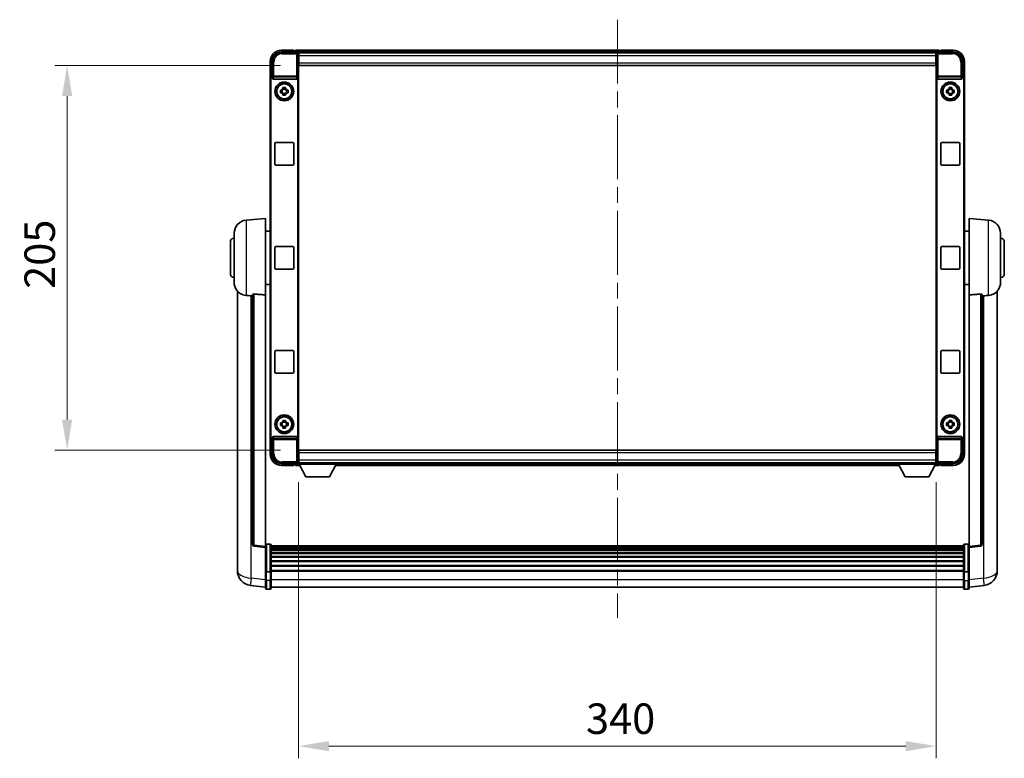
# Model space of a CAD drawing. Units: millimetres. Extents: x 0 to 13168, y 0 to 1827.
# Drawn here: x 4312 to 4837, y 642 to 1036 of the extents above; entities that cross this region are included whole.
import ezdxf

# ---------------------------------------------------------------- set-up
doc = ezdxf.new("R2010")
doc.units = ezdxf.units.MM
doc.header["$LTSCALE"] = 6
doc.linetypes.add('CHAIN', pattern=[0.3543, 0.2362, -0.0295, 0.0591, -0.0295])
doc.layers.get('Defpoints').update_dxf_attribs({"lineweight": 25})
for name, color, linetype, lineweight in [('Centerline (ISO)', 131, 'Continuous', 18), ('Dimension (ISO)', 7, 'Continuous', 18), ('Visible (ISO)', 7, 'Continuous', 35), ('Visible Narrow (ISO)', 7, 'Continuous', 25)]:
    doc.layers.add(name, color=color, linetype=linetype, lineweight=lineweight)
doc.styles.add('Note Text (TK)', font='txt')
doc.dimstyles.new('Default - Method 1b (TK)', dxfattribs={"dimscale": 6, "dimtxt": 2.5, "dimasz": 2.5, "dimexe": 1, "dimexo": 1.5, "dimgap": 1, "dimtad": 1, "dimtoh": 1, "dimrnd": 1e-08, "dimdsep": 46, "dimtxsty": 'Note Text (TK)', "dimcen": 0.09, "dimdle": 5, "dimclrd": 100, "dimclre": 100, "dimclrt": 7, "dimadec": 1, "dimazin": 1, "dimtfac": 1, "dimtmove": 0, "dimatfit": 3, "dimfxl": 0, "dimtolj": 1, "dimlwd": -1, "dimlwe": -1, "dimarcsym": 0})

# ---------------------------------------------------------------- blocks, each defined once
blk = doc.blocks.new('*D75')
at = {"layer": 'Defpoints', "color": 0, "transparency": 16777216}
for p in [(4460.55, 1011.01), (4337.05, 806.01), (4460.55, 806.01)]:
    blk.add_point(p, dxfattribs=at)
at = {"layer": 'Dimension (ISO)', "color": 100, "transparency": 16777216}
for p, q in [((4450.8, 1011.01), (4330.55, 1011.01)), ((4337.05, 994.76), (4337.05, 822.26)), ((4450.8, 806.01), (4330.55, 806.01))]:
    blk.add_line(p, q, dxfattribs=at)
for points in [[(4334.34, 994.76), (4339.76, 994.76), (4337.05, 1011.01)], [(4334.34, 822.26), (4339.76, 822.26), (4337.05, 806.01)]]:
    blk.add_solid(points, dxfattribs=at)
at = {"layer": 'Dimension (ISO)', "color": 7, "transparency": 16777216, "insert": (4322.43, 891.98), "char_height": 16.25, "attachment_point": 4, "rotation": 90, "style": 'Note Text (TK)'}
blk.add_mtext('\\A1;205', dxfattribs=at)
blk = doc.blocks.new('*D76')
at = {"layer": 'Defpoints', "color": 0, "transparency": 16777216}
for p in [(4460.3, 798.56), (4800.3, 798.56), (4800.3, 648.11)]:
    blk.add_point(p, dxfattribs=at)
at = {"layer": 'Dimension (ISO)', "color": 100, "transparency": 16777216}
for p, q in [((4460.3, 788.81), (4460.3, 641.61)), ((4800.3, 788.81), (4800.3, 641.61)), ((4476.55, 648.11), (4784.05, 648.11))]:
    blk.add_line(p, q, dxfattribs=at)
for points in [[(4476.55, 650.82), (4476.55, 645.4), (4460.3, 648.11)], [(4784.05, 650.82), (4784.05, 645.4), (4800.3, 648.11)]]:
    blk.add_solid(points, dxfattribs=at)
at = {"layer": 'Dimension (ISO)', "color": 7, "transparency": 16777216, "insert": (4613.59, 662.74), "char_height": 16.25, "attachment_point": 4, "style": 'Note Text (TK)'}
blk.add_mtext('\\A1;340', dxfattribs=at)

msp = doc.modelspace()

# ---------------------------------------------------------------- linework, layer by layer
at = {"layer": 'Centerline (ISO)', "linetype": 'CHAIN', "ltscale": 23.990969}
msp.add_line((4630.3022, 1035.511), (4630.3022, 716.6001), dxfattribs=at)
at = {"layer": 'Visible (ISO)'}
for p, q in [((4451.2992, 1018.261), (4459.8025, 1018.261)), ((4457.8022, 1019.261), (4451.3022, 1019.261)), ((4457.8022, 1019.261), (4457.8022, 1019.011)), ((4457.8022, 1018.961), (4457.8022, 1019.011)), ((4458.5522, 1018.961), (4457.8022, 1018.961)), ((4801.8022, 1019.261), (4458.8022, 1019.261)), ((4458.8022, 1018.961), (4458.8022, 1019.261)), ((4458.8022, 1018.961), (4458.8022, 1018.511)), ((4458.8022, 1018.711), (4458.8022, 1018.261)), ((4800.8019, 1018.261), (4809.3053, 1018.261)), ((4801.8022, 1019.261), (4801.8022, 1018.961)), ((4801.8022, 1018.511), (4801.8022, 1018.961)), ((4801.8022, 1018.261), (4801.8022, 1018.711)), ((4802.8022, 1018.961), (4802.0522, 1018.961)), ((4802.8022, 1019.011), (4802.8022, 1019.261)), ((4809.3022, 1019.261), (4802.8022, 1019.261)), ((4802.8022, 1019.011), (4802.8022, 1018.961)), ((4445.3022, 1013.261), (4445.3022, 1003.7616)), ((4446.3022, 1004.761), (4446.3022, 1013.264)), ((4800.369, 1018.011), (4460.2354, 1018.011)), ((4460.3022, 1017.7613), (4460.3022, 1012.011)), ((4460.5522, 1017.761), (4460.3022, 1017.761)), ((4460.3022, 1016.761), (4460.5522, 1016.761)), ((4460.5522, 1014.161), (4460.3022, 1014.161)), ((4460.5522, 1016.261), (4460.5522, 1017.761)), ((4800.0522, 1017.761), (4460.5522, 1017.761)), ((4460.5522, 1016.261), (4460.5522, 1012.511)), ((4800.3022, 1017.761), (4800.0522, 1017.761)), ((4800.0522, 1017.761), (4800.0522, 1016.261)), ((4800.0522, 1016.761), (4800.3022, 1016.761)), ((4800.0522, 1012.511), (4800.0522, 1016.261)), ((4800.3022, 1014.161), (4800.0522, 1014.161)), ((4800.3022, 1012.011), (4800.3022, 1017.7613)), ((4814.3022, 1013.264), (4814.3022, 1004.761)), ((4815.3022, 1003.7616), (4815.3022, 1013.261)), ((4460.3022, 1012.011), (4460.3022, 805.011)), ((4460.5522, 1011.011), (4460.5522, 1012.511)), ((4800.0522, 1011.011), (4460.5522, 1011.011)), ((4800.0522, 1012.511), (4800.0522, 1011.011)), ((4800.3022, 805.011), (4800.3022, 1012.011)), ((4445.3022, 813.2604), (4445.3022, 1003.7616)), ((4445.5641, 813.5223), (4445.5641, 1003.4997)), ((4446.3016, 1004.761), (4446.3022, 1004.761)), ((4446.3022, 1004.761), (4446.5641, 1004.4991)), ((4446.5635, 1004.4991), (4446.5641, 1004.4991)), ((4446.5641, 1004.4991), (4446.5641, 1004.2726)), ((4447.0601, 1003.761), (4459.5444, 1003.761)), ((4460.0403, 812.7493), (4460.0403, 1004.2726)), ((4800.5641, 1004.2726), (4800.5641, 812.7493)), ((4801.0601, 1003.761), (4813.5444, 1003.761)), ((4814.3022, 1004.761), (4814.0403, 1004.4991)), ((4814.0403, 1004.4991), (4814.0409, 1004.4991)), ((4814.0403, 1004.2726), (4814.0403, 1004.4991)), ((4814.3022, 1004.761), (4814.3028, 1004.761)), ((4815.0403, 1003.4997), (4815.0403, 813.5223)), ((4815.3022, 1003.7616), (4815.3022, 813.2604)), ((4450.7916, 997.9776), (4451.4104, 997.9776)), ((4451.6455, 997.9776), (4451.6455, 996.5443)), ((4452.0856, 998.6528), (4452.0856, 999.2716)), ((4453.5189, 998.4177), (4452.0856, 998.4177)), ((4453.5189, 999.2716), (4453.5189, 998.6528)), ((4453.959, 997.9776), (4453.959, 996.5443)), ((4454.194, 997.9776), (4454.8129, 997.9776)), ((4805.7916, 997.9776), (4806.4104, 997.9776)), ((4806.6455, 997.9776), (4806.6455, 996.5443)), ((4807.0856, 998.6528), (4807.0856, 999.2716)), ((4808.5189, 998.4177), (4807.0856, 998.4177)), ((4808.5189, 999.2716), (4808.5189, 998.6528)), ((4808.959, 997.9776), (4808.959, 996.5443)), ((4809.194, 997.9776), (4809.8129, 997.9776)), ((4451.4104, 996.5443), (4450.7916, 996.5443)), ((4452.0856, 996.1042), (4453.5189, 996.1042)), ((4452.0856, 995.2503), (4452.0856, 995.8692)), ((4453.5189, 995.8692), (4453.5189, 995.2503)), ((4454.8129, 996.5443), (4454.194, 996.5443)), ((4806.4104, 996.5443), (4805.7916, 996.5443)), ((4807.0856, 996.1042), (4808.5189, 996.1042)), ((4807.0856, 995.2503), (4807.0856, 995.8692)), ((4808.5189, 995.8692), (4808.5189, 995.2503)), ((4809.8129, 996.5443), (4809.194, 996.5443)), ((4447.8022, 958.511), (4447.8022, 969.511)), ((4448.3022, 970.011), (4457.3022, 970.011)), ((4457.8022, 969.511), (4457.8022, 958.511)), ((4802.8022, 958.511), (4802.8022, 969.511)), ((4803.3022, 970.011), (4812.3022, 970.011)), ((4812.8022, 969.511), (4812.8022, 958.511)), ((4457.3022, 958.011), (4448.3022, 958.011)), ((4812.3022, 958.011), (4803.3022, 958.011)), ((4432.4421, 928.6046), (4442.8022, 929.511)), ((4442.8022, 929.511), (4442.8022, 888.7483)), ((4817.8022, 888.7483), (4817.8022, 929.511)), ((4828.1623, 928.6046), (4817.8022, 929.511)), ((4426.0522, 895.3907), (4426.0522, 921.6312)), ((4442.8022, 922.661), (4445.3022, 922.661)), ((4817.8022, 922.661), (4815.3022, 922.661)), ((4834.5522, 921.6312), (4834.5522, 895.3907)), ((4424.0522, 900.011), (4424.0522, 917.011)), ((4447.8022, 903.011), (4447.8022, 914.011)), ((4448.3022, 914.511), (4457.3022, 914.511)), ((4457.8022, 914.011), (4457.8022, 903.011)), ((4802.8022, 903.011), (4802.8022, 914.011)), ((4803.3022, 914.511), (4812.3022, 914.511)), ((4812.8022, 914.011), (4812.8022, 903.011)), ((4836.5522, 917.011), (4836.5522, 900.011)), ((4457.3022, 902.511), (4448.3022, 902.511)), ((4812.3022, 902.511), (4803.3022, 902.511)), ((4442.8022, 894.361), (4445.3022, 894.361)), ((4817.8022, 894.361), (4815.3022, 894.361)), ((4427.8022, 890.7606), (4427.8022, 746.6145)), ((4435.8022, 888.8456), (4435.8022, 755.7467)), ((4442.8022, 754.5116), (4442.8022, 888.7483)), ((4817.8022, 888.7483), (4817.8022, 754.5116)), ((4824.8022, 755.7467), (4824.8022, 888.8456)), ((4832.8022, 746.6145), (4832.8022, 890.7606)), ((4447.8022, 847.511), (4447.8022, 858.511)), ((4448.3022, 859.011), (4457.3022, 859.011)), ((4457.8022, 858.511), (4457.8022, 847.511)), ((4802.8022, 847.511), (4802.8022, 858.511)), ((4803.3022, 859.011), (4812.3022, 859.011)), ((4812.8022, 858.511), (4812.8022, 847.511)), ((4457.3022, 847.011), (4448.3022, 847.011)), ((4812.3022, 847.011), (4803.3022, 847.011)), ((4450.7916, 820.4776), (4451.4104, 820.4776)), ((4451.4104, 819.0443), (4450.7916, 819.0443)), ((4451.6455, 820.4776), (4451.6455, 819.0443)), ((4452.0856, 821.1528), (4452.0856, 821.7716)), ((4453.5189, 820.9177), (4452.0856, 820.9177)), ((4453.5189, 821.7716), (4453.5189, 821.1528)), ((4453.959, 820.4776), (4453.959, 819.0443)), ((4454.194, 820.4776), (4454.8129, 820.4776)), ((4454.8129, 819.0443), (4454.194, 819.0443)), ((4805.7916, 820.4776), (4806.4104, 820.4776)), ((4806.4104, 819.0443), (4805.7916, 819.0443)), ((4806.6455, 820.4776), (4806.6455, 819.0443)), ((4807.0856, 821.1528), (4807.0856, 821.7716)), ((4808.5189, 820.9177), (4807.0856, 820.9177)), ((4808.5189, 821.7716), (4808.5189, 821.1528)), ((4808.959, 820.4776), (4808.959, 819.0443)), ((4809.194, 820.4776), (4809.8129, 820.4776)), ((4809.8129, 819.0443), (4809.194, 819.0443)), ((4452.0856, 818.6042), (4453.5189, 818.6042)), ((4452.0856, 817.7503), (4452.0856, 818.3692)), ((4453.5189, 818.3692), (4453.5189, 817.7503)), ((4807.0856, 818.6042), (4808.5189, 818.6042)), ((4807.0856, 817.7503), (4807.0856, 818.3692)), ((4808.5189, 818.3692), (4808.5189, 817.7503)), ((4445.3022, 813.2604), (4445.3022, 803.761)), ((4446.3022, 812.261), (4446.3016, 812.261)), ((4446.3022, 812.261), (4446.5641, 812.5229)), ((4446.3022, 803.7579), (4446.3022, 812.261)), ((4446.5641, 812.5229), (4446.5635, 812.5229)), ((4446.5641, 812.7493), (4446.5641, 812.5229)), ((4459.5444, 813.261), (4447.0601, 813.261)), ((4813.5444, 813.261), (4801.0601, 813.261)), ((4814.0403, 812.5229), (4814.0403, 812.7493)), ((4814.3022, 812.261), (4814.0403, 812.5229)), ((4814.0409, 812.5229), (4814.0403, 812.5229)), ((4814.3028, 812.261), (4814.3022, 812.261)), ((4814.3022, 812.261), (4814.3022, 803.7579)), ((4815.3022, 803.761), (4815.3022, 813.2604)), ((4460.3022, 805.011), (4460.3022, 799.2607)), ((4460.5522, 806.011), (4800.0522, 806.011)), ((4460.5522, 804.511), (4460.5522, 806.011)), ((4460.5522, 804.511), (4460.5522, 800.761)), ((4800.0522, 806.011), (4800.0522, 804.511)), ((4800.0522, 800.761), (4800.0522, 804.511)), ((4800.3022, 799.2607), (4800.3022, 805.011)), ((4459.8025, 798.761), (4451.2992, 798.761)), ((4451.3022, 797.761), (4457.8022, 797.761)), ((4457.8022, 798.011), (4457.8022, 798.061)), ((4457.8022, 798.061), (4458.5522, 798.061)), ((4457.8022, 798.011), (4457.8022, 797.761)), ((4458.8022, 798.761), (4458.8022, 798.311)), ((4458.8022, 798.511), (4458.8022, 798.061)), ((4458.8022, 797.761), (4458.8022, 798.061)), ((4458.8022, 797.761), (4461.2138, 797.761)), ((4460.2354, 799.011), (4460.3022, 799.011)), ((4460.3022, 802.861), (4460.5522, 802.861)), ((4460.5522, 800.261), (4460.3022, 800.261)), ((4460.3022, 799.261), (4460.5522, 799.261)), ((4460.3022, 799.261), (4460.3022, 798.561)), ((4460.3022, 799.261), (4480.9022, 799.261)), ((4460.3022, 798.561), (4480.9022, 798.561)), ((4460.5522, 799.261), (4460.5522, 800.761)), ((4460.5522, 799.261), (4800.0522, 799.261)), ((4464.3522, 791.661), (4460.8022, 798.561)), ((4476.8522, 791.661), (4480.4022, 798.561)), ((4479.9906, 797.761), (4780.6138, 797.761)), ((4480.9022, 799.261), (4480.9022, 798.561)), ((4480.9022, 799.011), (4779.7022, 799.011)), ((4779.7022, 799.261), (4779.7022, 798.561)), ((4779.7022, 799.261), (4800.3022, 799.261)), ((4779.7022, 798.561), (4800.3022, 798.561)), ((4783.7522, 791.661), (4780.2022, 798.561)), ((4796.2522, 791.661), (4799.8022, 798.561)), ((4799.3906, 797.761), (4801.8022, 797.761)), ((4800.0522, 802.861), (4800.3022, 802.861)), ((4800.0522, 800.761), (4800.0522, 799.261)), ((4800.3022, 800.261), (4800.0522, 800.261)), ((4800.0522, 799.261), (4800.3022, 799.261)), ((4800.3022, 799.261), (4800.3022, 798.561)), ((4800.3022, 799.011), (4800.369, 799.011)), ((4809.3053, 798.761), (4800.8019, 798.761)), ((4801.8022, 798.311), (4801.8022, 798.761)), ((4801.8022, 798.061), (4801.8022, 798.511)), ((4801.8022, 798.061), (4801.8022, 797.761)), ((4802.0522, 798.061), (4802.8022, 798.061)), ((4802.8022, 798.061), (4802.8022, 798.011)), ((4802.8022, 797.761), (4802.8022, 798.011)), ((4802.8022, 797.761), (4809.3022, 797.761)), ((4464.3522, 791.661), (4476.8522, 791.661)), ((4783.7522, 791.661), (4796.2522, 791.661)), ((4445.3022, 755.7727), (4443.3022, 755.7727)), ((4815.3022, 755.7727), (4817.3022, 755.7727)), ((4442.8022, 754.0268), (4436.6843, 754.7537)), ((4442.8022, 754.5116), (4442.8022, 754.0268)), ((4442.8022, 754.0268), (4442.8022, 741.8566)), ((4445.8022, 755.2727), (4445.8022, 741.0806)), ((4814.8022, 755.0027), (4445.8022, 755.0027)), ((4814.8022, 754.771), (4445.8022, 754.771)), ((4814.8022, 754.7593), (4445.8022, 754.7593)), ((4814.8022, 754.4877), (4445.8022, 754.4877)), ((4814.8022, 754.0365), (4445.8022, 754.0365)), ((4814.8022, 753.7263), (4445.8022, 753.7263)), ((4814.8022, 752.8564), (4445.8022, 752.8564)), ((4814.8022, 752.51), (4445.8022, 752.51)), ((4814.8022, 751.2547), (4445.8022, 751.2547)), ((4814.8022, 750.8756), (4445.8022, 750.8756)), ((4814.8022, 741.0806), (4814.8022, 755.2727)), ((4817.8022, 754.0268), (4823.9202, 754.7537)), ((4817.8022, 754.0268), (4817.8022, 754.5116)), ((4817.8022, 741.8566), (4817.8022, 754.0268)), ((4427.8022, 744.5494), (4427.8022, 746.6145)), ((4814.8022, 749.2801), (4445.8022, 749.2801)), ((4814.8022, 748.8729), (4445.8022, 748.8729)), ((4814.8022, 746.9927), (4445.8022, 746.9927)), ((4814.8022, 746.5627), (4445.8022, 746.5627)), ((4832.8022, 746.6145), (4832.8022, 744.5494)), ((4427.8022, 743.5229), (4427.8022, 741.7284)), ((4442.8022, 741.0806), (4442.8022, 741.8566)), ((4442.8022, 741.0806), (4442.8022, 736.6001)), ((4445.3022, 740.9789), (4443.3022, 740.9789)), ((4814.8022, 744.4618), (4445.8022, 744.4618)), ((4814.8022, 744.0151), (4445.8022, 744.0151)), ((4814.8022, 741.7645), (4445.8022, 741.7645)), ((4814.8022, 741.3941), (4445.8022, 741.3941)), ((4445.8022, 736.6001), (4445.8022, 741.0806)), ((4814.8022, 741.0806), (4814.8022, 736.6001)), ((4815.3022, 740.9789), (4817.3022, 740.9789)), ((4817.8022, 741.8566), (4817.8022, 741.0806)), ((4817.8022, 736.6001), (4817.8022, 741.0806)), ((4832.8022, 741.7284), (4832.8022, 743.5229)), ((4442.8022, 732.3501), (4442.8022, 736.6001)), ((4445.8022, 736.6001), (4445.8022, 732.3501)), ((4814.8022, 732.3501), (4814.8022, 736.6001)), ((4817.8022, 736.6001), (4817.8022, 732.3501)), ((4442.8022, 732.8349), (4434.8529, 733.785)), ((4445.3022, 731.8501), (4443.3022, 731.8501)), ((4814.8022, 732.8501), (4445.8022, 732.8501)), ((4815.3022, 731.8501), (4817.3022, 731.8501)), ((4817.8022, 732.8349), (4825.7516, 733.785))]:
    msp.add_line(p, q, dxfattribs=at)
for centre, radius in [((4452.8022, 997.261), 5), ((4452.8022, 997.261), 4.15), ((4452.8022, 997.261), 4.0013), ((4807.8022, 997.261), 5), ((4807.8022, 997.261), 4.15), ((4807.8022, 997.261), 4.0013), ((4452.8022, 819.761), 5), ((4807.8022, 819.761), 5), ((4452.8022, 819.761), 4.15), ((4452.8022, 819.761), 4.0013), ((4807.8022, 819.761), 4.15), ((4807.8022, 819.761), 4.0013)]:
    msp.add_circle(centre, radius, dxfattribs=at)
for centre, radius, start, end in [((4451.3022, 1013.261), 6, 90, 180), ((4458.5522, 1018.711), 0.25, 0, 90), ((4802.0522, 1018.711), 0.25, 90, 180), ((4809.3022, 1013.261), 6, 0, 90), ((4452.8022, 997.261), 1.5655, 117.245031, 152.754969), ((4452.8022, 997.261), 1.5655, 27.245031, 62.754969), ((4807.8022, 997.261), 1.5655, 117.245031, 152.754969), ((4807.8022, 997.261), 1.5655, 27.245031, 62.754969), ((4452.8022, 997.261), 1.5655, 207.245031, 242.754969), ((4452.8022, 997.261), 1.5655, 297.245031, 332.754969), ((4807.8022, 997.261), 1.5655, 207.245031, 242.754969), ((4807.8022, 997.261), 1.5655, 297.245031, 332.754969), ((4448.3022, 969.511), 0.5, 90, 180), ((4457.3022, 969.511), 0.5, 0, 90), ((4803.3022, 969.511), 0.5, 90, 180), ((4812.3022, 969.511), 0.5, 0, 90), ((4448.3022, 958.511), 0.5, 180, 270), ((4457.3022, 958.511), 0.5, 270, 0), ((4803.3022, 958.511), 0.5, 180, 270), ((4812.3022, 958.511), 0.5, 270, 0), ((4433.0522, 921.6312), 7, 95, 180), ((4827.5522, 921.6312), 7, 0, 85), ((4426.0522, 917.011), 2, 90, 180), ((4834.5522, 917.011), 2, 0, 90), ((4448.3022, 914.011), 0.5, 90, 180), ((4457.3022, 914.011), 0.5, 0, 90), ((4803.3022, 914.011), 0.5, 90, 180), ((4812.3022, 914.011), 0.5, 0, 90), ((4448.3022, 903.011), 0.5, 180, 270), ((4457.3022, 903.011), 0.5, 270, 0), ((4803.3022, 903.011), 0.5, 180, 270), ((4812.3022, 903.011), 0.5, 270, 0), ((4426.0522, 900.011), 2, 180, 270), ((4834.5522, 900.011), 2, 270, 0), ((4433.0522, 895.3907), 7, 180, 248.257044), ((4827.5522, 895.3907), 7, 291.742956, 0), ((4448.3022, 858.511), 0.5, 90, 180), ((4457.3022, 858.511), 0.5, 0, 90), ((4803.3022, 858.511), 0.5, 90, 180), ((4812.3022, 858.511), 0.5, 0, 90), ((4448.3022, 847.511), 0.5, 180, 270), ((4457.3022, 847.511), 0.5, 270, 0), ((4803.3022, 847.511), 0.5, 180, 270), ((4812.3022, 847.511), 0.5, 270, 0), ((4452.8022, 819.761), 1.5655, 117.245031, 152.754969), ((4452.8022, 819.761), 1.5655, 207.245031, 242.754969), ((4452.8022, 819.761), 1.5655, 27.245031, 62.754969), ((4452.8022, 819.761), 1.5655, 297.245031, 332.754969), ((4807.8022, 819.761), 1.5655, 117.245031, 152.754969), ((4807.8022, 819.761), 1.5655, 207.245031, 242.754969), ((4807.8022, 819.761), 1.5655, 27.245031, 62.754969), ((4807.8022, 819.761), 1.5655, 297.245031, 332.754969), ((4451.3022, 803.761), 6, 180, 270), ((4809.3022, 803.761), 6, 270, 0), ((4458.5522, 798.311), 0.25, 270, 0), ((4802.0522, 798.311), 0.25, 180, 270), ((4436.8022, 755.7467), 1, 180, 263.22423), ((4443.3022, 755.2727), 0.5, 90, 180), ((4445.3022, 755.2727), 0.5, 0, 90), ((4815.3022, 755.2727), 0.5, 90, 180), ((4817.3022, 755.2727), 0.5, 0, 90), ((4823.8022, 755.7467), 1, 276.77577, 0), ((4435.8022, 741.7284), 8, 180, 263.184806), ((4824.8022, 741.7284), 8, 276.815194, 0), ((4443.3022, 732.3501), 0.5, 180, 270), ((4445.3022, 732.3501), 0.5, 270, 0), ((4815.3022, 732.3501), 0.5, 180, 270), ((4817.3022, 732.3501), 0.5, 270, 0)]:
    msp.add_arc(centre, radius, start, end, dxfattribs=at)
for centre, major_axis, ratio, start_param, end_param in [((4451.3053, 1013.2579), (-3.5398, 3.5398), 0.99878277, 5.49839613, 7.06797448), ((4459.8019, 1017.7607), (0.354, 0.354), 0.99878277, 5.49839613, 7.06797448), ((4800.8025, 1017.7607), (-0.354, 0.354), 0.99878277, 5.49839613, 7.06797448), ((4809.2992, 1013.2579), (3.5398, 3.5398), 0.99878277, 5.49839613, 7.06797448), ((4446.3028, 1003.7604), (-0.708, 0.708), 0.99878277, 5.49839613, 7.06797448), ((4446.5648, 1003.4984), (-0.708, 0.708), 0.99878277, 5.49839613, 7.06797448), ((4447.0644, 1004.2771), (-0.0697, -0.5117), 0.96815944, 4.8522561, 6.41439087), ((4459.54, 1004.2771), (0.0697, -0.5117), 0.96815944, 6.15197975, 7.71411451), ((4801.0644, 1004.2771), (-0.0697, -0.5117), 0.96815944, 4.8522561, 6.41439087), ((4813.54, 1004.2771), (0.0697, -0.5117), 0.96815944, 6.15197975, 7.71411451), ((4814.0397, 1003.4984), (0.708, 0.708), 0.99878277, 5.49839613, 7.06797448), ((4814.3016, 1003.7604), (0.708, 0.708), 0.99878277, 5.49839613, 7.06797448), ((4446.5648, 813.5235), (-0.708, -0.708), 0.99878277, 5.49839613, 7.06797448), ((4814.0397, 813.5235), (0.708, -0.708), 0.99878277, 5.49839613, 7.06797448), ((4446.3028, 813.2616), (-0.708, -0.708), 0.99878277, 5.49839613, 7.06797448), ((4447.0644, 812.7448), (-0.0697, 0.5117), 0.96815944, 6.15197975, 7.71411451), ((4459.54, 812.7448), (0.0697, 0.5117), 0.96815944, 4.8522561, 6.41439087), ((4801.0644, 812.7448), (-0.0697, 0.5117), 0.96815944, 6.15197975, 7.71411451), ((4813.54, 812.7448), (0.0697, 0.5117), 0.96815944, 4.8522561, 6.41439087), ((4814.3016, 813.2616), (0.708, -0.708), 0.99878277, 5.49839613, 7.06797448), ((4451.3053, 803.764), (-3.5398, -3.5398), 0.99878277, 5.49839613, 7.06797448), ((4809.2992, 803.764), (3.5398, -3.5398), 0.99878277, 5.49839613, 7.06797448), ((4459.8019, 799.2613), (0.354, -0.354), 0.99878277, 5.49839613, 7.06797448), ((4800.8025, 799.2613), (-0.354, -0.354), 0.99878277, 5.49839613, 7.06797448)]:
    msp.add_ellipse(centre, major_axis=major_axis, ratio=ratio, start_param=start_param, end_param=end_param, dxfattribs=at)
for points, knots in [([(4450.7916, 996.5443), (4450.7842, 996.7911), (4450.7808, 997.0346), (4450.7808, 997.4873), (4450.7842, 997.7308), (4450.7916, 997.9776)], [4.331071921, 4.331071921, 4.331071921, 4.331071921, 4.398975087, 4.398975087, 4.466878254, 4.466878254, 4.466878254, 4.466878254]), ([(4452.0856, 999.2716), (4452.3324, 999.279), (4452.5759, 999.2824), (4453.0286, 999.2824), (4453.2721, 999.279), (4453.5189, 999.2716)], [4.331071921, 4.331071921, 4.331071921, 4.331071921, 4.398975087, 4.398975087, 4.466878254, 4.466878254, 4.466878254, 4.466878254]), ([(4454.8129, 997.9776), (4454.8202, 997.7308), (4454.8236, 997.4873), (4454.8236, 997.0346), (4454.8202, 996.7911), (4454.8129, 996.5443)], [4.331071921, 4.331071921, 4.331071921, 4.331071921, 4.398975087, 4.398975087, 4.466878254, 4.466878254, 4.466878254, 4.466878254]), ([(4805.7916, 996.5443), (4805.7842, 996.7911), (4805.7808, 997.0346), (4805.7808, 997.4873), (4805.7842, 997.7308), (4805.7916, 997.9776)], [4.331071921, 4.331071921, 4.331071921, 4.331071921, 4.398975087, 4.398975087, 4.466878254, 4.466878254, 4.466878254, 4.466878254]), ([(4807.0856, 999.2716), (4807.3324, 999.279), (4807.5759, 999.2824), (4808.0286, 999.2824), (4808.2721, 999.279), (4808.5189, 999.2716)], [4.331071921, 4.331071921, 4.331071921, 4.331071921, 4.398975087, 4.398975087, 4.466878254, 4.466878254, 4.466878254, 4.466878254]), ([(4809.8129, 997.9776), (4809.8202, 997.7308), (4809.8236, 997.4873), (4809.8236, 997.0346), (4809.8202, 996.7911), (4809.8129, 996.5443)], [4.331071921, 4.331071921, 4.331071921, 4.331071921, 4.398975087, 4.398975087, 4.466878254, 4.466878254, 4.466878254, 4.466878254]), ([(4453.5189, 995.2503), (4453.2721, 995.243), (4453.0286, 995.2396), (4452.5759, 995.2396), (4452.3324, 995.243), (4452.0856, 995.2503)], [4.331071921, 4.331071921, 4.331071921, 4.331071921, 4.398975087, 4.398975087, 4.466878254, 4.466878254, 4.466878254, 4.466878254]), ([(4808.5189, 995.2503), (4808.2721, 995.243), (4808.0286, 995.2396), (4807.5759, 995.2396), (4807.3324, 995.243), (4807.0856, 995.2503)], [4.331071921, 4.331071921, 4.331071921, 4.331071921, 4.398975087, 4.398975087, 4.466878254, 4.466878254, 4.466878254, 4.466878254]), ([(4430.4591, 888.8888), (4430.5713, 888.844), (4430.6868, 888.8019), (4431.3162, 888.5948), (4431.8668, 888.4891), (4432.4421, 888.4568)], [-4.49329069, -4.49329069, -4.49329069, -4.49329069, -4.442199692, -4.442199692, -4.222488194, -4.222488194, -4.222488194, -4.222488194]), ([(4432.4421, 888.4568), (4432.4457, 888.4566), (4432.4493, 888.4564), (4433.2918, 888.4091), (4434.2119, 888.3545), (4435.105, 888.2807)], [2.102258604, 2.102258604, 2.102258604, 2.102258604, 2.10340374, 2.10340374, 2.370180755, 2.370180755, 2.370180755, 2.370180755]), ([(4435.8022, 888.8456), (4435.8025, 888.8885), (4435.8218, 888.9341), (4435.9134, 889.0302), (4435.9944, 889.0799), (4436.1766, 889.1437), (4436.2704, 889.1668), (4436.4337, 889.1862), (4436.4919, 889.1902), (4436.6054, 889.1919), (4436.6604, 889.1903), (4436.7151, 889.1864)], [0.192845303, 0.192845303, 0.192845303, 0.192845303, 0.240507365, 0.240507365, 0.297130074, 0.297130074, 0.334079186, 0.334079186, 0.352553742, 0.352553742, 0.369009283, 0.369009283, 0.369009283, 0.369009283]), ([(4823.8894, 889.1864), (4823.9441, 889.1903), (4823.9991, 889.1919), (4824.1126, 889.1902), (4824.1708, 889.1862), (4824.3341, 889.1668), (4824.4278, 889.1437), (4824.61, 889.0799), (4824.6911, 889.0302), (4824.7827, 888.9341), (4824.802, 888.8885), (4824.8022, 888.8456)], [0.3759847, 0.3759847, 0.3759847, 0.3759847, 0.392440242, 0.392440242, 0.410914798, 0.410914798, 0.44786391, 0.44786391, 0.504486619, 0.504486619, 0.552148681, 0.552148681, 0.552148681, 0.552148681]), ([(4825.4995, 888.2807), (4826.3926, 888.3545), (4827.3126, 888.4091), (4828.1551, 888.4564), (4828.1587, 888.4566), (4828.1623, 888.4568)], [2.57632281, 2.57632281, 2.57632281, 2.57632281, 2.843099825, 2.843099825, 2.844244962, 2.844244962, 2.844244962, 2.844244962]), ([(4828.1623, 888.4568), (4828.677, 888.4857), (4829.1715, 888.5733), (4829.8111, 888.764), (4829.9813, 888.8234), (4830.1454, 888.8889)], [-8.358650844, -8.358650844, -8.358650844, -8.358650844, -8.190003506, -8.190003506, -8.126003536, -8.126003536, -8.126003536, -8.126003536]), ([(4450.7916, 819.0443), (4450.7842, 819.2911), (4450.7808, 819.5346), (4450.7808, 819.9873), (4450.7842, 820.2308), (4450.7916, 820.4776)], [4.331071921, 4.331071921, 4.331071921, 4.331071921, 4.398975087, 4.398975087, 4.466878254, 4.466878254, 4.466878254, 4.466878254]), ([(4452.0856, 821.7716), (4452.3324, 821.779), (4452.5759, 821.7824), (4453.0286, 821.7824), (4453.2721, 821.779), (4453.5189, 821.7716)], [4.331071921, 4.331071921, 4.331071921, 4.331071921, 4.398975087, 4.398975087, 4.466878254, 4.466878254, 4.466878254, 4.466878254]), ([(4454.8129, 820.4776), (4454.8202, 820.2308), (4454.8236, 819.9873), (4454.8236, 819.5346), (4454.8202, 819.2911), (4454.8129, 819.0443)], [4.331071921, 4.331071921, 4.331071921, 4.331071921, 4.398975087, 4.398975087, 4.466878254, 4.466878254, 4.466878254, 4.466878254]), ([(4805.7916, 819.0443), (4805.7842, 819.2911), (4805.7808, 819.5346), (4805.7808, 819.9873), (4805.7842, 820.2308), (4805.7916, 820.4776)], [4.331071921, 4.331071921, 4.331071921, 4.331071921, 4.398975087, 4.398975087, 4.466878254, 4.466878254, 4.466878254, 4.466878254]), ([(4807.0856, 821.7716), (4807.3324, 821.779), (4807.5759, 821.7824), (4808.0286, 821.7824), (4808.2721, 821.779), (4808.5189, 821.7716)], [4.331071921, 4.331071921, 4.331071921, 4.331071921, 4.398975087, 4.398975087, 4.466878254, 4.466878254, 4.466878254, 4.466878254]), ([(4809.8129, 820.4776), (4809.8202, 820.2308), (4809.8236, 819.9873), (4809.8236, 819.5346), (4809.8202, 819.2911), (4809.8129, 819.0443)], [4.331071921, 4.331071921, 4.331071921, 4.331071921, 4.398975087, 4.398975087, 4.466878254, 4.466878254, 4.466878254, 4.466878254]), ([(4453.5189, 817.7503), (4453.2721, 817.743), (4453.0286, 817.7396), (4452.5759, 817.7396), (4452.3324, 817.743), (4452.0856, 817.7503)], [4.331071921, 4.331071921, 4.331071921, 4.331071921, 4.398975087, 4.398975087, 4.466878254, 4.466878254, 4.466878254, 4.466878254]), ([(4808.5189, 817.7503), (4808.2721, 817.743), (4808.0286, 817.7396), (4807.5759, 817.7396), (4807.3324, 817.743), (4807.0856, 817.7503)], [4.331071921, 4.331071921, 4.331071921, 4.331071921, 4.398975087, 4.398975087, 4.466878254, 4.466878254, 4.466878254, 4.466878254]), ([(4427.8022, 746.6145), (4427.8022, 746.5207), (4427.8025, 746.427), (4427.8056, 745.8102), (4427.8119, 745.3028), (4427.8119, 744.4416), (4427.8056, 744.0269), (4427.8025, 743.6341), (4427.8022, 743.5772), (4427.8022, 743.5229)], [4.535339596, 4.535339596, 4.535339596, 4.535339596, 4.561894963, 4.561894963, 4.711051305, 4.711051305, 4.860207647, 4.860207647, 4.886763014, 4.886763014, 4.886763014, 4.886763014]), ([(4832.8022, 743.5229), (4832.8022, 743.5772), (4832.8019, 743.6341), (4832.7989, 744.0269), (4832.7926, 744.4416), (4832.7926, 745.3028), (4832.7989, 745.8102), (4832.8019, 746.427), (4832.8022, 746.5207), (4832.8022, 746.6145)], [4.535339596, 4.535339596, 4.535339596, 4.535339596, 4.561894963, 4.561894963, 4.711051305, 4.711051305, 4.860207647, 4.860207647, 4.886763014, 4.886763014, 4.886763014, 4.886763014]), ([(4427.8059, 743.9925), (4427.8048, 744.0972), (4427.8037, 744.2079), (4427.8025, 744.3971), (4427.8022, 744.4724), (4427.8022, 744.5494)], [4.818278025, 4.818278025, 4.818278025, 4.818278025, 4.8602076466, 4.8602076466, 4.8867630138, 4.8867630138, 4.8867630138, 4.8867630138]), ([(4442.8022, 741.0806), (4442.8022, 741.0804), (4442.8022, 741.0802), (4442.8025, 741.0727), (4442.8066, 741.0655), (4442.8226, 741.0512), (4442.8344, 741.0443), (4442.8772, 741.0258), (4442.9158, 741.015), (4443.0097, 740.9974), (4443.0632, 740.9905), (4443.1793, 740.9813), (4443.2404, 740.9789), (4443.3022, 740.9789)], [-0.0003347789, -0.0003347789, -0.0003347789, -0.0003347789, 0, 0, 0.011463002, 0.011463002, 0.0228675214, 0.0228675214, 0.0430502261, 0.0430502261, 0.0621538264, 0.0621538264, 0.0807455701, 0.0807455701, 0.0807455701, 0.0807455701]), ([(4445.8022, 741.0806), (4445.8022, 741.0804), (4445.8022, 741.0802), (4445.802, 741.0727), (4445.7979, 741.0655), (4445.7819, 741.0512), (4445.7701, 741.0443), (4445.7273, 741.0258), (4445.6887, 741.015), (4445.5948, 740.9974), (4445.5413, 740.9905), (4445.4252, 740.9813), (4445.3641, 740.9789), (4445.3022, 740.9789)], [-0.0809227639, -0.0809227639, -0.0809227639, -0.0809227639, -0.0805886357, -0.0805886357, -0.0691479127, -0.0691479127, -0.0577655589, -0.0577655589, -0.0376220805, -0.0376220805, -0.0185556094, -0.0185556094, 0, 0, 0, 0]), ([(4815.3022, 740.9789), (4815.2404, 740.9789), (4815.1793, 740.9813), (4815.0632, 740.9905), (4815.0097, 740.9974), (4814.9158, 741.015), (4814.8772, 741.0258), (4814.8344, 741.0443), (4814.8226, 741.0512), (4814.8066, 741.0655), (4814.8025, 741.0727), (4814.8022, 741.0802), (4814.8022, 741.0804), (4814.8022, 741.0806)], [-0.0807455701, -0.0807455701, -0.0807455701, -0.0807455701, -0.0621538264, -0.0621538264, -0.0430502261, -0.0430502261, -0.0228675214, -0.0228675214, -0.011463002, -0.011463002, 0, 0, 0.0003347789, 0.0003347789, 0.0003347789, 0.0003347789]), ([(4817.8022, 741.0806), (4817.8022, 741.0804), (4817.8022, 741.0802), (4817.802, 741.0727), (4817.7979, 741.0655), (4817.7819, 741.0512), (4817.7701, 741.0443), (4817.7273, 741.0258), (4817.6887, 741.015), (4817.5948, 740.9974), (4817.5413, 740.9905), (4817.4252, 740.9813), (4817.3641, 740.9789), (4817.3022, 740.9789)], [-0.0809227639, -0.0809227639, -0.0809227639, -0.0809227639, -0.0805886357, -0.0805886357, -0.0691479127, -0.0691479127, -0.0577655589, -0.0577655589, -0.0376220805, -0.0376220805, -0.0185556094, -0.0185556094, 0, 0, 0, 0]), ([(4832.8022, 744.5494), (4832.8022, 744.4724), (4832.8019, 744.3971), (4832.8007, 744.2079), (4832.7997, 744.0972), (4832.7986, 743.9925)], [4.5353395957, 4.5353395957, 4.5353395957, 4.5353395957, 4.5618949629, 4.5618949629, 4.6038245845, 4.6038245845, 4.6038245845, 4.6038245845])]:
    msp.add_open_spline(points, degree=3, knots=knots, dxfattribs=at)
for points, weights in [([(4452.0856, 997.9776), (4451.8203, 997.9776), (4451.4104, 997.9776)], [1.35956394726, 1.22656475141, 1.03074466748]), ([(4452.0856, 998.6528), (4452.0856, 998.2429), (4452.0856, 997.9776)], [1.03074466748, 1.22656475141, 1.35956394726]), ([(4453.5189, 997.9776), (4453.5189, 998.2429), (4453.5189, 998.6528)], [1.35956394726, 1.22656475141, 1.03074466748]), ([(4454.194, 997.9776), (4453.7842, 997.9776), (4453.5189, 997.9776)], [1.03074466748, 1.22656475141, 1.35956394726]), ([(4807.0856, 997.9776), (4806.8203, 997.9776), (4806.4104, 997.9776)], [1.35956394726, 1.22656475141, 1.03074466748]), ([(4807.0856, 998.6528), (4807.0856, 998.2429), (4807.0856, 997.9776)], [1.03074466748, 1.22656475141, 1.35956394726]), ([(4808.5189, 997.9776), (4808.5189, 998.2429), (4808.5189, 998.6528)], [1.35956394726, 1.22656475141, 1.03074466748]), ([(4809.194, 997.9776), (4808.7842, 997.9776), (4808.5189, 997.9776)], [1.03074466748, 1.22656475141, 1.35956394726]), ([(4451.4104, 996.5443), (4451.8203, 996.5443), (4452.0856, 996.5443)], [1.03074466748, 1.22656475141, 1.35956394726]), ([(4452.0856, 996.5443), (4452.0856, 996.279), (4452.0856, 995.8692)], [1.35956394726, 1.22656475141, 1.03074466748]), ([(4453.5189, 995.8692), (4453.5189, 996.279), (4453.5189, 996.5443)], [1.03074466748, 1.22656475141, 1.35956394726]), ([(4453.5189, 996.5443), (4453.7842, 996.5443), (4454.194, 996.5443)], [1.35956394726, 1.22656475141, 1.03074466748]), ([(4806.4104, 996.5443), (4806.8203, 996.5443), (4807.0856, 996.5443)], [1.03074466748, 1.22656475141, 1.35956394726]), ([(4807.0856, 996.5443), (4807.0856, 996.279), (4807.0856, 995.8692)], [1.35956394726, 1.22656475141, 1.03074466748]), ([(4808.5189, 995.8692), (4808.5189, 996.279), (4808.5189, 996.5443)], [1.03074466748, 1.22656475141, 1.35956394726]), ([(4808.5189, 996.5443), (4808.7842, 996.5443), (4809.194, 996.5443)], [1.35956394726, 1.22656475141, 1.03074466748]), ([(4452.0856, 820.4776), (4451.8203, 820.4776), (4451.4104, 820.4776)], [1.35956394726, 1.22656475141, 1.03074466748]), ([(4451.4104, 819.0443), (4451.8203, 819.0443), (4452.0856, 819.0443)], [1.03074466748, 1.22656475141, 1.35956394726]), ([(4452.0856, 821.1528), (4452.0856, 820.7429), (4452.0856, 820.4776)], [1.03074466748, 1.22656475141, 1.35956394726]), ([(4452.0856, 819.0443), (4452.0856, 818.779), (4452.0856, 818.3692)], [1.35956394726, 1.22656475141, 1.03074466748]), ([(4453.5189, 820.4776), (4453.5189, 820.7429), (4453.5189, 821.1528)], [1.35956394726, 1.22656475141, 1.03074466748]), ([(4454.194, 820.4776), (4453.7842, 820.4776), (4453.5189, 820.4776)], [1.03074466748, 1.22656475141, 1.35956394726]), ([(4453.5189, 818.3692), (4453.5189, 818.779), (4453.5189, 819.0443)], [1.03074466748, 1.22656475141, 1.35956394726]), ([(4453.5189, 819.0443), (4453.7842, 819.0443), (4454.194, 819.0443)], [1.35956394726, 1.22656475141, 1.03074466748]), ([(4807.0856, 820.4776), (4806.8203, 820.4776), (4806.4104, 820.4776)], [1.35956394726, 1.22656475141, 1.03074466748]), ([(4806.4104, 819.0443), (4806.8203, 819.0443), (4807.0856, 819.0443)], [1.03074466748, 1.22656475141, 1.35956394726]), ([(4807.0856, 821.1528), (4807.0856, 820.7429), (4807.0856, 820.4776)], [1.03074466748, 1.22656475141, 1.35956394726]), ([(4807.0856, 819.0443), (4807.0856, 818.779), (4807.0856, 818.3692)], [1.35956394726, 1.22656475141, 1.03074466748]), ([(4808.5189, 820.4776), (4808.5189, 820.7429), (4808.5189, 821.1528)], [1.35956394726, 1.22656475141, 1.03074466748]), ([(4809.194, 820.4776), (4808.7842, 820.4776), (4808.5189, 820.4776)], [1.03074466748, 1.22656475141, 1.35956394726]), ([(4808.5189, 818.3692), (4808.5189, 818.779), (4808.5189, 819.0443)], [1.03074466748, 1.22656475141, 1.35956394726]), ([(4808.5189, 819.0443), (4808.7842, 819.0443), (4809.194, 819.0443)], [1.35956394726, 1.22656475141, 1.03074466748])]:
    msp.add_rational_spline(points, weights, degree=2, dxfattribs=at)
for points in [[(4435.105, 888.2807), (4435.4533, 888.2519), (4435.8022, 888.223)], [(4442.8022, 888.7483), (4439.7366, 888.9684), (4436.7151, 889.1864)], [(4823.8894, 889.1864), (4820.8679, 888.9684), (4817.8022, 888.7483)], [(4824.8022, 888.223), (4825.1512, 888.2519), (4825.4995, 888.2807)]]:
    msp.add_open_spline(points, degree=2, dxfattribs=at)
at = {"layer": 'Visible Narrow (ISO)'}
for p, q in [((4451.7188, 1017.8413), (4451.2992, 1018.261)), ((4451.3022, 1019.261), (4451.3022, 1019.011)), ((4451.3022, 1019.011), (4457.8022, 1019.011)), ((4801.8022, 1018.961), (4458.8022, 1018.961)), ((4801.8022, 1018.511), (4458.8022, 1018.511)), ((4459.8025, 1018.261), (4459.3829, 1017.8413)), ((4801.2216, 1017.8413), (4800.8019, 1018.261)), ((4802.8022, 1019.011), (4809.3022, 1019.011)), ((4809.3053, 1018.261), (4808.8856, 1017.8413)), ((4809.3022, 1019.261), (4809.3022, 1019.011)), ((4445.3022, 1013.261), (4445.5522, 1013.261)), ((4445.5522, 1004.4229), (4445.5522, 1013.261)), ((4446.3022, 1013.264), (4446.7219, 1012.8443)), ((4446.7219, 1012.8443), (4447.2216, 1012.8443)), ((4446.7219, 1012.8443), (4446.7219, 1005.43)), ((4447.2216, 1005.43), (4447.2216, 1012.8443)), ((4451.7188, 1017.8413), (4451.7188, 1017.3416)), ((4459.3829, 1017.8413), (4451.7188, 1017.8413)), ((4451.7188, 1017.3416), (4459.3829, 1017.3416)), ((4459.3829, 1017.8413), (4459.3829, 1017.3416)), ((4459.3829, 1017.3416), (4459.8826, 1017.3416)), ((4459.3829, 1017.3416), (4459.3829, 1005.43)), ((4459.8826, 1017.3416), (4460.3022, 1017.7613)), ((4459.8826, 1005.43), (4459.8826, 1017.3416)), ((4460.5522, 1016.461), (4460.3022, 1016.461)), ((4460.5522, 1014.561), (4460.3022, 1014.561)), ((4800.0522, 1016.261), (4460.5522, 1016.261)), ((4800.3022, 1016.461), (4800.0522, 1016.461)), ((4800.3022, 1014.561), (4800.0522, 1014.561)), ((4800.3022, 1017.7613), (4800.7219, 1017.3416)), ((4800.7219, 1017.3416), (4800.7219, 1005.43)), ((4800.7219, 1017.3416), (4801.2216, 1017.3416)), ((4801.2216, 1017.3416), (4801.2216, 1017.8413)), ((4808.8856, 1017.8413), (4801.2216, 1017.8413)), ((4801.2216, 1017.3416), (4808.8856, 1017.3416)), ((4801.2216, 1005.43), (4801.2216, 1017.3416)), ((4808.8856, 1017.8413), (4808.8856, 1017.3416)), ((4813.8826, 1012.8443), (4813.3829, 1012.8443)), ((4813.3829, 1012.8443), (4813.3829, 1005.43)), ((4813.8826, 1012.8443), (4814.3022, 1013.264)), ((4813.8826, 1005.43), (4813.8826, 1012.8443)), ((4815.0522, 1013.261), (4815.0522, 1004.4229)), ((4815.3022, 1013.261), (4815.0522, 1013.261)), ((4460.5522, 1012.511), (4800.0522, 1012.511)), ((4445.3022, 1003.7616), (4445.5641, 1003.4997)), ((4446.5635, 1004.4991), (4446.3016, 1004.761)), ((4446.7219, 1005.43), (4446.5641, 1004.2726)), ((4447.2216, 1005.43), (4446.7219, 1005.43)), ((4447.0601, 1003.761), (4447.2216, 1004.9456)), ((4447.2216, 1004.9456), (4447.2216, 1005.43)), ((4459.3829, 1005.43), (4447.2216, 1005.43)), ((4447.2216, 1004.9456), (4459.3829, 1004.9456)), ((4459.8826, 1005.43), (4459.3829, 1005.43)), ((4459.3829, 1005.43), (4459.3829, 1004.9456)), ((4459.3829, 1004.9456), (4459.5444, 1003.761)), ((4460.0403, 1004.2726), (4459.8826, 1005.43)), ((4800.7219, 1005.43), (4800.5641, 1004.2726)), ((4801.2216, 1005.43), (4800.7219, 1005.43)), ((4801.0601, 1003.761), (4801.2216, 1004.9456)), ((4801.2216, 1004.9456), (4801.2216, 1005.43)), ((4813.3829, 1005.43), (4801.2216, 1005.43)), ((4801.2216, 1004.9456), (4813.3829, 1004.9456)), ((4813.8826, 1005.43), (4813.3829, 1005.43)), ((4813.3829, 1005.43), (4813.3829, 1004.9456)), ((4813.3829, 1004.9456), (4813.5444, 1003.761)), ((4814.0403, 1004.2726), (4813.8826, 1005.43)), ((4814.3028, 1004.761), (4814.0409, 1004.4991)), ((4815.0403, 1003.4997), (4815.3022, 1003.7616)), ((4432.4421, 928.6046), (4432.4421, 888.4568)), ((4828.1623, 888.4568), (4828.1623, 928.6046)), ((4435.105, 737.7437), (4435.105, 888.2807)), ((4436.7151, 755.2348), (4436.7151, 889.1864)), ((4823.8894, 889.1864), (4823.8894, 755.2348)), ((4825.4995, 888.2807), (4825.4995, 737.7437)), ((4445.5641, 813.5223), (4445.3022, 813.2604)), ((4815.3022, 813.2604), (4815.0403, 813.5223)), ((4445.5522, 803.761), (4445.5522, 812.599)), ((4446.3016, 812.261), (4446.5635, 812.5229)), ((4446.5641, 812.7493), (4446.7219, 811.5919)), ((4446.7219, 811.5919), (4447.2216, 811.5919)), ((4446.7219, 811.5919), (4446.7219, 804.1776)), ((4447.2216, 812.0763), (4447.0601, 813.261)), ((4459.3829, 812.0763), (4447.2216, 812.0763)), ((4447.2216, 811.5919), (4447.2216, 812.0763)), ((4447.2216, 804.1776), (4447.2216, 811.5919)), ((4447.2216, 811.5919), (4459.3829, 811.5919)), ((4459.5444, 813.261), (4459.3829, 812.0763)), ((4459.3829, 812.0763), (4459.3829, 811.5919)), ((4459.3829, 811.5919), (4459.8826, 811.5919)), ((4459.3829, 811.5919), (4459.3829, 799.6803)), ((4459.8826, 811.5919), (4460.0403, 812.7493)), ((4459.8826, 799.6803), (4459.8826, 811.5919)), ((4800.5641, 812.7493), (4800.7219, 811.5919)), ((4800.7219, 811.5919), (4801.2216, 811.5919)), ((4800.7219, 811.5919), (4800.7219, 799.6803)), ((4801.2216, 812.0763), (4801.0601, 813.261)), ((4813.3829, 812.0763), (4801.2216, 812.0763)), ((4801.2216, 811.5919), (4801.2216, 812.0763)), ((4801.2216, 799.6803), (4801.2216, 811.5919)), ((4801.2216, 811.5919), (4813.3829, 811.5919)), ((4813.5444, 813.261), (4813.3829, 812.0763)), ((4813.3829, 812.0763), (4813.3829, 811.5919)), ((4813.3829, 811.5919), (4813.8826, 811.5919)), ((4813.3829, 811.5919), (4813.3829, 804.1776)), ((4813.8826, 811.5919), (4814.0403, 812.7493)), ((4813.8826, 804.1776), (4813.8826, 811.5919)), ((4814.0409, 812.5229), (4814.3028, 812.261)), ((4815.0522, 812.599), (4815.0522, 803.761)), ((4445.3022, 803.761), (4445.5522, 803.761)), ((4446.7219, 804.1776), (4446.3022, 803.7579)), ((4446.7219, 804.1776), (4447.2216, 804.1776)), ((4800.0522, 804.511), (4460.5522, 804.511)), ((4813.8826, 804.1776), (4813.3829, 804.1776)), ((4814.3022, 803.7579), (4813.8826, 804.1776)), ((4815.3022, 803.761), (4815.0522, 803.761)), ((4451.2992, 798.761), (4451.7188, 799.1806)), ((4457.8022, 798.011), (4451.3022, 798.011)), ((4451.3022, 797.761), (4451.3022, 798.011)), ((4459.3829, 799.6803), (4451.7188, 799.6803)), ((4451.7188, 799.1806), (4451.7188, 799.6803)), ((4451.7188, 799.1806), (4459.3829, 799.1806)), ((4458.8022, 798.511), (4460.828, 798.511)), ((4458.8022, 798.061), (4461.0595, 798.061)), ((4459.3829, 799.6803), (4459.3829, 799.1806)), ((4459.8826, 799.6803), (4459.3829, 799.6803)), ((4459.3829, 799.1806), (4459.8025, 798.761)), ((4460.3022, 799.2607), (4459.8826, 799.6803)), ((4460.3022, 802.461), (4460.5522, 802.461)), ((4460.3022, 800.561), (4460.5522, 800.561)), ((4460.5522, 800.761), (4800.0522, 800.761)), ((4480.145, 798.061), (4780.4595, 798.061)), ((4480.3765, 798.511), (4780.228, 798.511)), ((4799.545, 798.061), (4801.8022, 798.061)), ((4799.7765, 798.511), (4801.8022, 798.511)), ((4800.0522, 802.461), (4800.3022, 802.461)), ((4800.0522, 800.561), (4800.3022, 800.561)), ((4800.7219, 799.6803), (4800.3022, 799.2607)), ((4801.2216, 799.6803), (4800.7219, 799.6803)), ((4800.8019, 798.761), (4801.2216, 799.1806)), ((4801.2216, 799.1806), (4801.2216, 799.6803)), ((4808.8856, 799.6803), (4801.2216, 799.6803)), ((4801.2216, 799.1806), (4808.8856, 799.1806)), ((4809.3022, 798.011), (4802.8022, 798.011)), ((4808.8856, 799.1806), (4808.8856, 799.6803)), ((4808.8856, 799.1806), (4809.3053, 798.761)), ((4809.3022, 797.761), (4809.3022, 798.011)), ((4443.3022, 755.7727), (4443.3022, 740.9789)), ((4445.3022, 740.9789), (4445.3022, 755.7727)), ((4815.3022, 755.7727), (4815.3022, 740.9789)), ((4817.3022, 740.9789), (4817.3022, 755.7727)), ((4442.8022, 754.5116), (4436.7151, 755.2348)), ((4823.8894, 755.2348), (4817.8022, 754.5116)), ((4443.3022, 736.3501), (4443.3022, 740.9789)), ((4445.3022, 740.9789), (4445.3022, 736.3501)), ((4815.3022, 736.3501), (4815.3022, 740.9789)), ((4817.3022, 740.9789), (4817.3022, 736.3501)), ((4442.8022, 736.8237), (4435.105, 737.7437)), ((4443.3022, 736.3501), (4443.3022, 731.8501)), ((4445.3022, 736.3501), (4443.3022, 736.3501)), ((4445.3022, 731.8501), (4445.3022, 736.3501)), ((4814.8022, 736.8501), (4445.8022, 736.8501)), ((4815.3022, 736.3501), (4815.3022, 731.8501)), ((4815.3022, 736.3501), (4817.3022, 736.3501)), ((4817.3022, 731.8501), (4817.3022, 736.3501)), ((4825.4995, 737.7437), (4817.8022, 736.8237))]:
    msp.add_line(p, q, dxfattribs=at)
for centre, start, end in [((4451.3022, 1013.261), 90, 180), ((4809.3022, 1013.261), 0, 90), ((4451.3022, 803.761), 180, 270), ((4809.3022, 803.761), 270, 0)]:
    msp.add_arc(centre, 5.75, start, end, dxfattribs=at)
for centre, major_axis, ratio, start_param, end_param in [((4451.7243, 1012.8389), (-3.539, 3.539), 0.99902583, 5.49839613, 7.06797448), ((4451.7243, 1012.8389), (-3.1859, 3.1859), 0.99878277, 5.49839613, 7.06797448), ((4459.3829, 1017.3416), (-0.3536, 0.3536), 0.99878277, 3.9275998, 5.49717816), ((4801.2216, 1017.3416), (-0.3536, -0.3536), 0.99878277, 3.9275998, 5.49717816), ((4808.8801, 1012.8389), (3.539, 3.539), 0.99902583, 5.49839613, 7.06797448), ((4808.8801, 1012.8389), (3.1859, 3.1859), 0.99878277, 5.49839613, 7.06797448), ((4447.2216, 1005.43), (-0.4954, 0.0675), 0.96815944, 0.13986712, 1.70200189), ((4459.3829, 1005.43), (0.4954, 0.0675), 0.96815944, 4.58118342, 6.14331819), ((4801.2216, 1005.43), (-0.4954, 0.0675), 0.96815944, 0.13986712, 1.70200189), ((4813.3829, 1005.43), (0.4954, 0.0675), 0.96815944, 4.58118342, 6.14331819), ((4447.2216, 811.5919), (-0.4954, -0.0675), 0.96815944, 4.58118342, 6.14331819), ((4459.3829, 811.5919), (0.4954, -0.0675), 0.96815944, 0.13986712, 1.70200189), ((4801.2216, 811.5919), (-0.4954, -0.0675), 0.96815944, 4.58118342, 6.14331819), ((4813.3829, 811.5919), (0.4954, -0.0675), 0.96815944, 0.13986712, 1.70200189), ((4451.7243, 804.1831), (-3.539, -3.539), 0.99902583, 5.49839613, 7.06797448), ((4451.7243, 804.1831), (-3.1859, -3.1859), 0.99878277, 5.49839613, 7.06797448), ((4808.8801, 804.1831), (3.539, -3.539), 0.99902583, 5.49839613, 7.06797448), ((4808.8801, 804.1831), (3.1859, -3.1859), 0.99878277, 5.49839613, 7.06797448), ((4459.3829, 799.6803), (0.3536, 0.3536), 0.99878277, 3.9275998, 5.49717816), ((4801.2216, 799.6803), (0.3536, -0.3536), 0.99878277, 3.9275998, 5.49717816), ((4436.8022, 755.7467), (-1, 0), 0.51386086, 0, 1.48352986), ((4823.8022, 755.7467), (1, 0), 0.51386086, 4.79965544, 6.28318531), ((4436.8022, 755.7467), (-0.118, -0.993), 0.03058485, 5.25761698, 6.28318531), ((4823.8022, 755.7467), (0.118, -0.993), 0.03058485, 0, 1.02556833), ((4435.8022, 741.7284), (-8, 0), 0.5, 0, 1.48352986), ((4824.8022, 741.7284), (8, 0), 0.5, 4.79965544, 6.28318531), ((4435.8022, 741.7284), (-0.9493, -7.9435), 0.03178074, 5.24167868, 6.28318531), ((4443.3022, 736.6001), (-0.5, 0), 0.5, 0, 1.57079633), ((4445.3022, 736.6001), (0.5, 0), 0.5, 4.71238898, 6.28318531), ((4815.3022, 736.6001), (-0.5, 0), 0.5, 0, 1.57079633), ((4817.3022, 736.6001), (0.5, 0), 0.5, 4.71238898, 6.28318531), ((4824.8022, 741.7284), (0.9493, -7.9435), 0.03178074, 0, 1.04150662)]:
    msp.add_ellipse(centre, major_axis=major_axis, ratio=ratio, start_param=start_param, end_param=end_param, dxfattribs=at)

# ---------------------------------------------------------------- dimensions: what is measured, and where the dimension line sits
at = {"layer": 'Dimension (ISO)', "color": 100}
for base, p1, p2, angle, picture, middle in [((4337.0522, 806.011), (4460.5522, 1011.011), (4460.5522, 806.011), 90, '*D75', (4337.0522, 908.511)), ((4800.3022, 648.1122), (4460.3022, 798.561), (4800.3022, 798.561), 180, '*D76', (4630.3022, 648.1122))]:
    dim = msp.add_linear_dim(base=base, p1=p1, p2=p2, angle=angle, dimstyle='Default - Method 1b (TK)', override={"dimscale": 0, "dimtxt": 16.25, "dimasz": 16.25, "dimexe": 6.5, "dimexo": 9.75, "dimgap": 6.5, "dimtoh": 0, "dimdec": 2, "dimcen": 0.585, "dimtol": 0, "dimlim": 0, "dimtp": 0, "dimtm": 0, "dimtdec": 2, "dimtofl": 0, "dimatfit": 1}, dxfattribs=at)
    dim.commit()
    dim.dimension.update_dxf_attribs({"geometry": picture, "text_midpoint": middle, "dimtype": 128})

doc.saveas('drawing.dxf')
